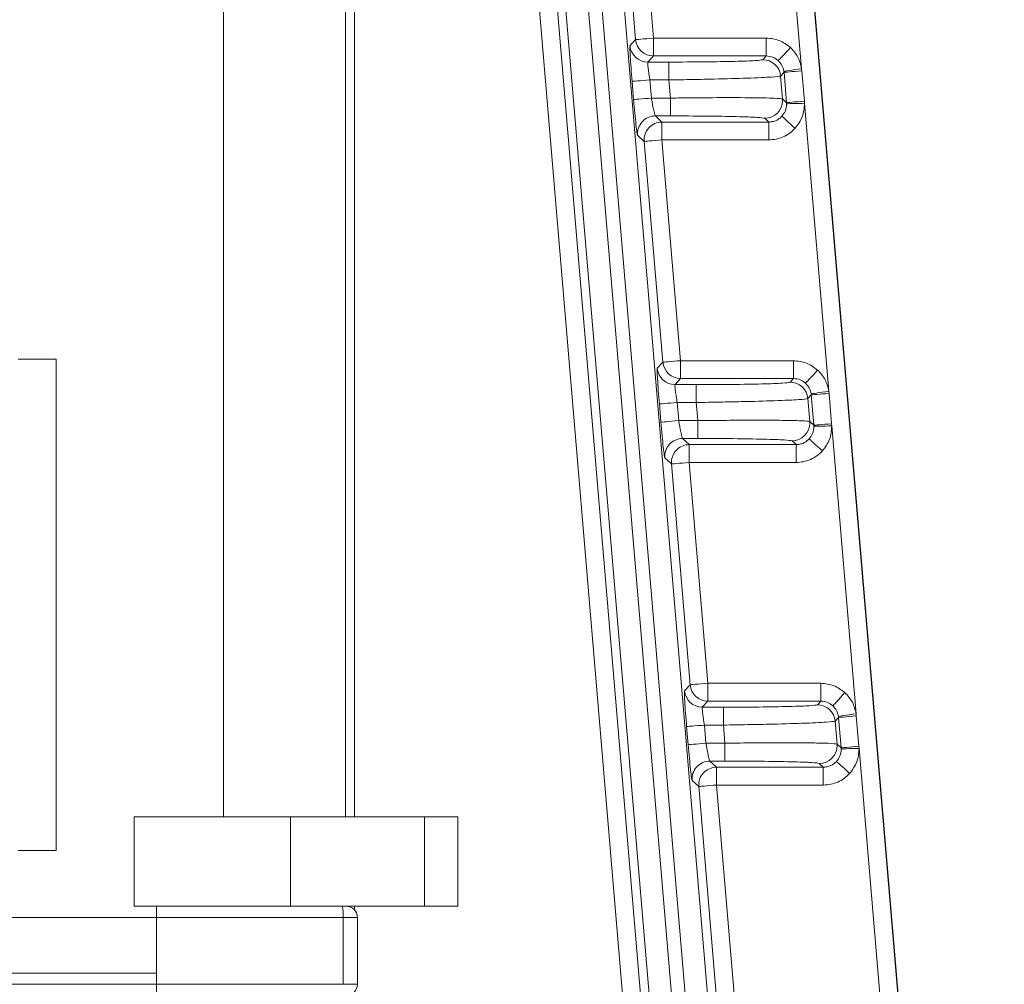
# Model space of a CAD drawing. Units: millimetres. Extents: x 0 to 1276, y 0 to 2825.
# Drawn here: x 656 to 700, y 675 to 719 of the extents above; entities that cross this region are included whole.
import ezdxf

# ---------------------------------------------------------------- set-up
doc = ezdxf.new("R2010")
doc.units = ezdxf.units.MM
doc.layers.add('10', color=7, linetype='Continuous')

msp = doc.modelspace()

# ---------------------------------------------------------------- linework, layer by layer
at = {"layer": '10', "color": 7, "linetype": 'Continuous', "lineweight": 15}
for p, q in [((678.878, 755.12), (690.424, 618.492)), ((679.874, 755.204), (691.42, 618.576)), ((699.916, 618.771), (689.313, 744.25)), ((689.331, 744.252), (699.934, 618.791)), ((664.966, 731.989), (664.966, 682.989)), ((670.428, 682.989), (670.428, 732.034)), ((670.838, 682.989), (670.838, 732.028)), ((678.026, 732.014), (687.581, 618.946)), ((678.908, 731.078), (688.378, 619.013)), ((688.798, 618.627), (679.292, 731.111)), ((689.794, 618.711), (680.288, 731.195)), ((689.765, 729.4), (690.855, 716.502)), ((683.422, 717.804), (682.586, 727.694)), ((683.383, 727.761), (684.219, 717.871)), ((684.219, 717.072), (684.219, 717.871)), ((689.272, 717.871), (684.219, 717.871)), ((689.272, 717.072), (689.272, 717.871)), ((683.171, 717.531), (683.422, 717.804)), ((684.219, 717.072), (683.968, 716.798)), ((689.272, 717.072), (684.219, 717.072)), ((689.119, 716.905), (689.272, 717.072)), ((683.968, 716.798), (684.915, 716.798)), ((684.915, 715.998), (684.915, 716.798)), ((689.916, 716.173), (690.069, 716.339)), ((689.916, 716.173), (690.003, 715.146)), ((690.069, 716.339), (690.064, 716.387)), ((690.184, 714.979), (690.069, 716.339)), ((690.855, 716.502), (690.864, 716.406)), ((690.864, 716.406), (690.979, 715.047)), ((683.334, 715.118), (683.265, 715.931)), ((684.062, 715.998), (684.13, 715.186)), ((684.062, 715.998), (684.915, 715.998)), ((684.915, 715.998), (684.983, 715.186)), ((684.983, 715.186), (684.13, 715.186)), ((684.983, 715.186), (684.983, 714.386)), ((690.003, 715.146), (690.184, 714.979)), ((690.186, 714.932), (690.184, 714.979)), ((690.187, 714.912), (690.186, 714.932)), ((690.979, 715.047), (690.986, 714.951)), ((690.986, 714.951), (692.076, 702.053)), ((684.307, 714.386), (684.983, 714.386)), ((684.307, 714.386), (684.604, 714.112)), ((684.604, 714.112), (689.387, 714.112)), ((684.604, 713.313), (684.604, 714.112)), ((689.387, 714.112), (689.206, 714.279)), ((689.387, 714.112), (689.387, 713.313)), ((683.807, 713.245), (683.51, 713.519)), ((684.643, 703.355), (683.807, 713.245)), ((684.604, 713.313), (689.387, 713.313)), ((684.604, 713.313), (685.44, 703.423)), ((655.774, 703.489), (657.466, 703.489)), ((657.466, 681.489), (657.466, 703.489)), ((684.392, 703.082), (684.643, 703.355)), ((685.44, 702.623), (685.44, 703.423)), ((690.493, 703.423), (685.44, 703.423)), ((690.493, 702.623), (690.493, 703.423)), ((685.44, 702.623), (685.189, 702.35)), ((690.493, 702.623), (685.44, 702.623)), ((690.34, 702.457), (690.493, 702.623)), ((685.189, 702.35), (686.136, 702.35)), ((686.136, 701.55), (686.136, 702.35)), ((692.076, 702.053), (692.085, 701.958)), ((685.283, 701.55), (685.351, 700.737)), ((685.283, 701.55), (686.136, 701.55)), ((686.136, 701.55), (686.204, 700.737)), ((691.137, 701.724), (691.29, 701.891)), ((691.137, 701.724), (691.224, 700.697)), ((691.29, 701.891), (691.285, 701.938)), ((691.405, 700.531), (691.29, 701.891)), ((692.085, 701.958), (692.2, 700.598)), ((684.555, 700.67), (684.486, 701.483)), ((686.204, 700.737), (685.351, 700.737)), ((686.204, 700.737), (686.204, 699.937)), ((691.224, 700.697), (691.405, 700.531)), ((691.407, 700.483), (691.405, 700.531)), ((691.408, 700.464), (691.407, 700.483)), ((692.2, 700.598), (692.207, 700.503)), ((692.207, 700.503), (693.297, 687.605)), ((685.528, 699.937), (686.204, 699.937)), ((685.528, 699.937), (685.825, 699.664)), ((690.608, 699.664), (690.427, 699.83)), ((685.825, 699.664), (690.608, 699.664)), ((685.825, 698.864), (685.825, 699.664)), ((690.608, 699.664), (690.608, 698.864)), ((685.028, 698.797), (684.731, 699.07)), ((685.864, 688.907), (685.028, 698.797)), ((685.825, 698.864), (690.608, 698.864)), ((685.825, 698.864), (686.661, 688.974)), ((685.613, 688.634), (685.864, 688.907)), ((686.661, 688.175), (686.661, 688.974)), ((691.714, 688.974), (686.661, 688.974)), ((691.714, 688.175), (691.714, 688.974)), ((686.661, 688.175), (686.41, 687.901)), ((686.41, 687.901), (687.357, 687.901)), ((691.714, 688.175), (686.661, 688.175)), ((687.357, 687.101), (687.357, 687.901)), ((691.561, 688.008), (691.714, 688.175)), ((692.358, 687.276), (692.511, 687.442)), ((692.511, 687.442), (692.505, 687.49)), ((692.626, 686.082), (692.511, 687.442)), ((693.297, 687.605), (693.306, 687.509)), ((693.306, 687.509), (693.421, 686.15)), ((685.776, 686.221), (685.707, 687.034)), ((686.504, 687.101), (686.572, 686.289)), ((686.504, 687.101), (687.357, 687.101)), ((687.357, 687.101), (687.425, 686.289)), ((692.358, 687.276), (692.445, 686.249)), ((687.425, 686.289), (686.572, 686.289)), ((687.425, 686.289), (687.425, 685.489)), ((692.445, 686.249), (692.626, 686.082)), ((693.421, 686.15), (693.428, 686.054)), ((692.628, 686.035), (692.626, 686.082)), ((692.629, 686.015), (692.628, 686.035)), ((693.428, 686.054), (694.518, 673.156)), ((686.749, 685.489), (687.425, 685.489)), ((686.749, 685.489), (687.046, 685.215)), ((691.829, 685.215), (691.648, 685.382)), ((687.046, 685.215), (691.829, 685.215)), ((687.046, 684.416), (687.046, 685.215)), ((691.829, 685.215), (691.829, 684.416)), ((686.249, 684.348), (685.952, 684.622)), ((687.085, 674.458), (686.249, 684.348)), ((687.046, 684.416), (691.829, 684.416)), ((687.046, 684.416), (687.882, 674.526)), ((660.966, 682.989), (660.966, 678.989)), ((667.966, 682.989), (660.966, 682.989)), ((667.966, 678.989), (667.966, 682.989)), ((667.966, 682.989), (673.966, 682.989)), ((675.466, 682.989), (673.966, 682.989)), ((673.966, 682.989), (673.966, 678.989)), ((675.466, 678.989), (675.466, 682.989)), ((655.774, 681.489), (657.466, 681.489)), ((667.966, 678.989), (660.966, 678.989)), ((661.966, 678.989), (661.966, 678.489)), ((667.966, 678.989), (661.966, 678.989)), ((673.966, 678.989), (667.966, 678.989)), ((670.838, 678.823), (670.838, 678.989)), ((675.466, 678.989), (673.966, 678.989)), ((661.966, 678.489), (637.515, 678.489)), ((661.966, 678.489), (670.328, 678.489)), ((661.966, 678.489), (661.966, 675.489)), ((670.328, 678.489), (670.328, 675.489)), ((670.966, 678.489), (670.328, 678.489)), ((670.966, 675.489), (670.966, 678.489)), ((661.966, 675.989), (637.515, 675.989)), ((637.466, 675.489), (661.966, 675.489)), ((670.328, 675.489), (661.966, 675.489)), ((661.966, 675.489), (661.966, 674.989)), ((670.328, 675.489), (670.966, 675.489))]:
    msp.add_line(p, q, dxfattribs=at)
at = {"layer": '10', "color": 7, "linetype": 'Continuous', "lineweight": 15, "flags": 128}
for points in [[(684.219, 717.871), (684.066, 717.858), (683.919, 717.846), (683.783, 717.834), (683.663, 717.824), (683.563, 717.816), (683.489, 717.81), (683.441, 717.806), (683.422, 717.804)], [(690.354, 717.45), (690.251, 717.337), (690.152, 717.229), (690.06, 717.129), (689.979, 717.041), (689.911, 716.967), (689.86, 716.912), (689.827, 716.876), (689.813, 716.861)], [(690.064, 716.387), (690.082, 716.389), (690.13, 716.396), (690.204, 716.407), (690.303, 716.421), (690.422, 716.439), (690.557, 716.458), (690.703, 716.48), (690.855, 716.502)], [(690.069, 716.339), (690.088, 716.341), (690.135, 716.345), (690.21, 716.351), (690.309, 716.359), (690.429, 716.37), (690.565, 716.381), (690.712, 716.394), (690.864, 716.406)], [(684.062, 715.998), (683.909, 715.986), (683.762, 715.973), (683.625, 715.962), (683.506, 715.951), (683.406, 715.943), (683.331, 715.937), (683.284, 715.933), (683.265, 715.931)], [(684.13, 715.186), (683.978, 715.173), (683.83, 715.16), (683.694, 715.149), (683.574, 715.139), (683.475, 715.13), (683.4, 715.124), (683.352, 715.12), (683.334, 715.118)], [(690.184, 714.979), (690.203, 714.981), (690.25, 714.985), (690.325, 714.991), (690.424, 715), (690.544, 715.01), (690.68, 715.021), (690.827, 715.034), (690.979, 715.047)], [(690.986, 714.951), (690.833, 714.948), (690.685, 714.944), (690.549, 714.941), (690.428, 714.938), (690.329, 714.935), (690.254, 714.933), (690.206, 714.932), (690.186, 714.932)], [(690.565, 713.83), (690.453, 713.933), (690.345, 714.032), (690.245, 714.124), (690.156, 714.205), (690.083, 714.272), (690.027, 714.324), (689.991, 714.357), (689.976, 714.371)], [(683.807, 713.245), (683.826, 713.247), (683.874, 713.251), (683.949, 713.257), (684.048, 713.266), (684.168, 713.276), (684.304, 713.287), (684.451, 713.3), (684.604, 713.313)], [(685.44, 703.423), (685.287, 703.41), (685.14, 703.397), (685.004, 703.386), (684.884, 703.376), (684.784, 703.367), (684.71, 703.361), (684.662, 703.357), (684.643, 703.355)], [(691.575, 703.001), (691.472, 702.889), (691.373, 702.78), (691.281, 702.68), (691.199, 702.592), (691.132, 702.519), (691.081, 702.463), (691.048, 702.427), (691.034, 702.412)], [(691.285, 701.938), (691.303, 701.941), (691.351, 701.948), (691.425, 701.959), (691.524, 701.973), (691.643, 701.99), (691.778, 702.01), (691.924, 702.031), (692.076, 702.053)], [(685.283, 701.55), (685.13, 701.537), (684.983, 701.525), (684.846, 701.513), (684.727, 701.503), (684.627, 701.495), (684.552, 701.488), (684.505, 701.484), (684.486, 701.483)], [(691.29, 701.891), (691.309, 701.892), (691.356, 701.896), (691.431, 701.903), (691.53, 701.911), (691.65, 701.921), (691.786, 701.933), (691.933, 701.945), (692.085, 701.958)], [(685.351, 700.737), (685.199, 700.724), (685.051, 700.712), (684.915, 700.7), (684.795, 700.69), (684.696, 700.682), (684.621, 700.675), (684.573, 700.671), (684.555, 700.67)], [(691.405, 700.531), (691.424, 700.533), (691.471, 700.537), (691.546, 700.543), (691.645, 700.551), (691.765, 700.561), (691.9, 700.573), (692.048, 700.585), (692.2, 700.598)], [(692.207, 700.503), (692.054, 700.499), (691.906, 700.495), (691.77, 700.492), (691.649, 700.489), (691.55, 700.487), (691.475, 700.485), (691.427, 700.484), (691.407, 700.483)], [(691.786, 699.381), (691.674, 699.484), (691.566, 699.584), (691.466, 699.675), (691.377, 699.757), (691.304, 699.824), (691.248, 699.875), (691.212, 699.908), (691.197, 699.922)], [(685.028, 698.797), (685.047, 698.798), (685.095, 698.802), (685.17, 698.809), (685.269, 698.817), (685.389, 698.827), (685.525, 698.839), (685.672, 698.851), (685.825, 698.864)], [(686.661, 688.974), (686.508, 688.961), (686.361, 688.949), (686.224, 688.937), (686.105, 688.927), (686.005, 688.919), (685.93, 688.913), (685.883, 688.909), (685.864, 688.907)], [(692.796, 688.553), (692.693, 688.44), (692.594, 688.332), (692.502, 688.232), (692.42, 688.144), (692.353, 688.07), (692.302, 688.015), (692.269, 687.979), (692.255, 687.964)], [(692.505, 687.49), (692.524, 687.492), (692.572, 687.499), (692.646, 687.51), (692.745, 687.524), (692.864, 687.542), (692.999, 687.561), (693.145, 687.583), (693.297, 687.605)], [(692.511, 687.442), (692.53, 687.444), (692.577, 687.448), (692.652, 687.454), (692.751, 687.462), (692.871, 687.473), (693.007, 687.484), (693.154, 687.497), (693.306, 687.509)], [(686.504, 687.101), (686.351, 687.089), (686.204, 687.076), (686.067, 687.065), (685.948, 687.054), (685.848, 687.046), (685.773, 687.04), (685.726, 687.036), (685.707, 687.034)], [(686.572, 686.289), (686.419, 686.276), (686.272, 686.263), (686.136, 686.252), (686.016, 686.242), (685.917, 686.233), (685.842, 686.227), (685.794, 686.223), (685.776, 686.221)], [(692.626, 686.082), (692.645, 686.084), (692.692, 686.088), (692.767, 686.094), (692.866, 686.103), (692.986, 686.113), (693.121, 686.124), (693.269, 686.137), (693.421, 686.15)], [(693.428, 686.054), (693.275, 686.051), (693.127, 686.047), (692.991, 686.044), (692.87, 686.041), (692.771, 686.038), (692.696, 686.036), (692.648, 686.035), (692.628, 686.035)], [(693.007, 684.933), (692.895, 685.036), (692.787, 685.135), (692.687, 685.227), (692.598, 685.308), (692.525, 685.375), (692.469, 685.427), (692.433, 685.46), (692.418, 685.474)], [(686.249, 684.348), (686.268, 684.35), (686.316, 684.354), (686.391, 684.36), (686.49, 684.369), (686.61, 684.379), (686.746, 684.39), (686.893, 684.403), (687.046, 684.416)]]:
    msp.add_lwpolyline(points, dxfattribs=at)
at = {"layer": '10', "color": 7, "linetype": 'Continuous', "lineweight": 15}
for centre, radius, start, end in [((683.968, 717.599), 0.8, 184.8716, 269.9589), ((684.219, 717.872), 0.8, 184.8712, 269.959), ((689.119, 716.105), 0.8, 4.8721, 89.9579), ((689.205, 715.079), 0.8, 270.0516, 359.9518), ((689.208, 715.079), 0.797, 359.9504, 4.7946), ((684.307, 713.585), 0.8, 90.0508, 184.7797), ((684.605, 713.312), 0.8, 90.0517, 184.7788), ((685.44, 703.423), 0.8, 184.8712, 269.959), ((685.189, 703.15), 0.8, 184.8724, 269.9578), ((690.34, 701.656), 0.8, 4.8712, 89.959), ((690.425, 700.63), 0.802, 359.9627, 4.7823), ((690.426, 700.631), 0.8, 270.0511, 359.9521), ((685.528, 699.137), 0.8, 90.0516, 184.779), ((685.826, 698.864), 0.8, 90.0517, 184.7785), ((686.661, 688.975), 0.8, 184.8728, 269.9577), ((686.41, 688.702), 0.8, 184.8715, 269.9587), ((691.561, 687.208), 0.8, 4.8712, 89.959), ((691.647, 686.182), 0.8, 270.0512, 359.9523), ((691.648, 686.182), 0.799, 359.9563, 4.7892), ((686.749, 684.688), 0.8, 90.0519, 184.7786), ((687.047, 684.415), 0.8, 90.0505, 184.7795), ((668.872, 678.613), 1.46, 355.1284, 14.9179), ((670.466, 678.489), 0.5, 0, 90), ((670.466, 675.489), 0.5, 270, 0)]:
    msp.add_arc(centre, radius, start, end, dxfattribs=at)
for points, knots in [([(690.354, 717.45), (690.194, 717.571), (689.873, 717.813), (689.472, 717.852), (689.272, 717.871)], [0, 0, 0, 0, 0.499961, 1, 1, 1, 1]), ([(683.265, 715.931), (683.248, 716.137), (683.215, 716.549), (683.18, 717.073), (683.162, 717.445), (683.168, 717.502), (683.171, 717.531)], [0, 0, 0, 0, 0.250444, 0.500528, 0.750305, 1, 1, 1, 1]), ([(690.855, 716.502), (690.812, 716.681), (690.727, 717.04), (690.479, 717.313), (690.354, 717.45)], [0, 0, 0, 0, 0.500032, 1, 1, 1, 1]), ([(689.813, 716.861), (689.735, 716.92), (689.575, 717.042), (689.375, 717.061), (689.272, 717.072)], [0, 0, 0, 0, 0.487847, 1, 1, 1, 1]), ([(683.968, 716.798), (683.964, 716.785), (683.958, 716.759), (683.972, 716.624), (683.979, 716.557)], [0, 0, 0, 0, 0.4961143, 1, 1, 1, 1]), ([(683.979, 716.557), (683.989, 716.482), (684.004, 716.365), (684.034, 716.167), (684.052, 716.056), (684.062, 715.998)], [0, 0, 0, 0, 0.4582572, 0.7188815, 1, 1, 1, 1]), ([(684.915, 716.798), (685.458, 716.8), (686.542, 716.803), (687.919, 716.828), (688.897, 716.863), (689.045, 716.891), (689.119, 716.905)], [0, 0, 0, 0, 0.250445, 0.500529, 0.750305, 1, 1, 1, 1]), ([(690.064, 716.387), (690.042, 716.478), (689.999, 716.658), (689.874, 716.794), (689.813, 716.861)], [0, 0, 0, 0, 0.51023, 1, 1, 1, 1]), ([(684.915, 715.998), (685.275, 716.004), (685.971, 716.015), (687.201, 716.041), (688.522, 716.077), (689.653, 716.128), (689.829, 716.158), (689.916, 716.173)], [0, 0, 0, 0, 0.140442, 0.2709197, 0.5010758, 0.7523479, 1, 1, 1, 1]), ([(690.003, 715.146), (689.923, 715.158), (689.8, 715.178), (689.17, 715.194), (688.324, 715.205), (687.109, 715.206), (685.855, 715.196), (685.21, 715.188), (684.983, 715.186)], [0, 0, 0, 0, 0.235226, 0.363955, 0.499782, 0.74934, 0.91171, 1, 1, 1, 1]), ([(683.51, 713.519), (683.502, 713.547), (683.486, 713.605), (683.441, 713.977), (683.388, 714.5), (683.352, 714.912), (683.334, 715.118)], [0, 0, 0, 0, 0.249564, 0.499492, 0.749716, 1, 1, 1, 1]), ([(684.13, 715.186), (684.137, 715.149), (684.155, 715.046), (684.191, 714.846), (684.23, 714.653), (684.262, 714.518), (684.288, 714.418), (684.299, 714.398), (684.307, 714.386)], [0, 0, 0, 0, 0.08861, 0.251567, 0.501852, 0.637671, 0.766087, 1, 1, 1, 1]), ([(689.976, 714.371), (690.035, 714.449), (690.157, 714.609), (690.177, 714.809), (690.187, 714.912)], [0, 0, 0, 0, 0.48774, 1, 1, 1, 1]), ([(690.565, 713.83), (690.689, 713.996), (690.939, 714.329), (690.97, 714.744), (690.986, 714.951)], [0, 0, 0, 0, 0.499952, 1, 1, 1, 1]), ([(689.206, 714.279), (689.129, 714.293), (688.976, 714.321), (687.993, 714.356), (686.613, 714.381), (685.527, 714.384), (684.983, 714.386)], [0, 0, 0, 0, 0.249564, 0.499491, 0.749715, 1, 1, 1, 1]), ([(689.387, 714.112), (689.445, 714.116), (689.559, 714.123), (689.719, 714.179), (689.861, 714.259), (689.938, 714.334), (689.976, 714.371)], [0, 0, 0, 0, 0.261616, 0.515455, 0.761569, 1, 1, 1, 1]), ([(689.387, 713.313), (689.497, 713.319), (689.718, 713.332), (690.034, 713.439), (690.326, 713.599), (690.485, 713.753), (690.565, 713.83)], [0, 0, 0, 0, 0.250149, 0.500051, 0.749716, 1, 1, 1, 1]), ([(691.575, 703.001), (691.415, 703.122), (691.094, 703.365), (690.693, 703.403), (690.493, 703.423)], [0, 0, 0, 0, 0.499961, 1, 1, 1, 1]), ([(684.486, 701.483), (684.469, 701.689), (684.435, 702.101), (684.401, 702.624), (684.383, 702.996), (684.389, 703.053), (684.392, 703.082)], [0, 0, 0, 0, 0.250444, 0.500529, 0.750304, 1, 1, 1, 1]), ([(692.076, 702.053), (692.033, 702.233), (691.948, 702.592), (691.7, 702.865), (691.575, 703.001)], [0, 0, 0, 0, 0.500032, 1, 1, 1, 1]), ([(686.136, 702.35), (686.679, 702.351), (687.763, 702.354), (689.14, 702.379), (690.117, 702.414), (690.266, 702.443), (690.34, 702.457)], [0, 0, 0, 0, 0.250444, 0.500529, 0.750305, 1, 1, 1, 1]), ([(691.034, 702.412), (690.956, 702.472), (690.796, 702.593), (690.596, 702.613), (690.493, 702.623)], [0, 0, 0, 0, 0.487841, 1, 1, 1, 1]), ([(691.285, 701.938), (691.263, 702.03), (691.22, 702.21), (691.095, 702.346), (691.034, 702.412)], [0, 0, 0, 0, 0.510233, 1, 1, 1, 1]), ([(685.189, 702.35), (685.185, 702.337), (685.179, 702.31), (685.193, 702.176), (685.2, 702.108)], [0, 0, 0, 0, 0.496113, 1, 1, 1, 1]), ([(685.2, 702.108), (685.21, 702.033), (685.225, 701.916), (685.255, 701.718), (685.273, 701.607), (685.283, 701.55)], [0, 0, 0, 0, 0.458268, 0.718881, 1, 1, 1, 1]), ([(686.136, 701.55), (686.496, 701.555), (687.192, 701.566), (688.422, 701.592), (689.743, 701.628), (690.874, 701.679), (691.05, 701.709), (691.137, 701.724)], [0, 0, 0, 0, 0.140442, 0.270919, 0.501076, 0.752348, 1, 1, 1, 1]), ([(684.731, 699.07), (684.723, 699.099), (684.707, 699.156), (684.662, 699.528), (684.609, 700.051), (684.573, 700.464), (684.555, 700.67)], [0, 0, 0, 0, 0.249564, 0.49949, 0.749713, 1, 1, 1, 1]), ([(685.351, 700.737), (685.358, 700.701), (685.375, 700.598), (685.412, 700.398), (685.451, 700.205), (685.483, 700.07), (685.509, 699.969), (685.52, 699.95), (685.528, 699.937)], [0, 0, 0, 0, 0.08861, 0.251566, 0.501857, 0.637672, 0.766087, 1, 1, 1, 1]), ([(691.224, 700.697), (691.144, 700.71), (691.021, 700.729), (690.391, 700.746), (689.545, 700.756), (688.33, 700.758), (687.076, 700.747), (686.431, 700.74), (686.204, 700.737)], [0, 0, 0, 0, 0.2352257, 0.3639555, 0.4997822, 0.7493397, 0.9117103, 1, 1, 1, 1]), ([(691.197, 699.922), (691.256, 700), (691.378, 700.161), (691.398, 700.361), (691.408, 700.464)], [0, 0, 0, 0, 0.487727, 1, 1, 1, 1]), ([(691.786, 699.381), (691.91, 699.548), (692.16, 699.881), (692.191, 700.295), (692.207, 700.503)], [0, 0, 0, 0, 0.499955, 1, 1, 1, 1]), ([(690.427, 699.83), (690.35, 699.844), (690.197, 699.873), (689.214, 699.908), (687.834, 699.933), (686.748, 699.936), (686.204, 699.937)], [0, 0, 0, 0, 0.249564, 0.499491, 0.749715, 1, 1, 1, 1]), ([(690.608, 699.664), (690.666, 699.667), (690.78, 699.674), (690.94, 699.73), (691.082, 699.811), (691.159, 699.885), (691.197, 699.922)], [0, 0, 0, 0, 0.261615, 0.515453, 0.761566, 1, 1, 1, 1]), ([(690.608, 698.864), (690.718, 698.871), (690.939, 698.883), (691.255, 698.99), (691.547, 699.15), (691.706, 699.304), (691.786, 699.381)], [0, 0, 0, 0, 0.250148, 0.500049, 0.749717, 1, 1, 1, 1]), ([(692.796, 688.553), (692.636, 688.674), (692.315, 688.916), (691.914, 688.955), (691.714, 688.974)], [0, 0, 0, 0, 0.49996, 1, 1, 1, 1]), ([(685.707, 687.034), (685.69, 687.24), (685.656, 687.652), (685.622, 688.176), (685.604, 688.548), (685.61, 688.605), (685.613, 688.634)], [0, 0, 0, 0, 0.250446, 0.50053, 0.750305, 1, 1, 1, 1]), ([(693.297, 687.605), (693.254, 687.784), (693.169, 688.143), (692.921, 688.416), (692.796, 688.553)], [0, 0, 0, 0, 0.500033, 1, 1, 1, 1]), ([(686.41, 687.901), (686.406, 687.888), (686.4, 687.862), (686.414, 687.727), (686.421, 687.66)], [0, 0, 0, 0, 0.4961143, 1, 1, 1, 1]), ([(687.357, 687.901), (687.899, 687.903), (688.984, 687.906), (690.361, 687.931), (691.338, 687.966), (691.487, 687.994), (691.561, 688.008)], [0, 0, 0, 0, 0.250445, 0.500529, 0.7503049, 1, 1, 1, 1]), ([(692.255, 687.964), (692.177, 688.023), (692.017, 688.145), (691.817, 688.164), (691.714, 688.175)], [0, 0, 0, 0, 0.487844, 1, 1, 1, 1]), ([(692.505, 687.49), (692.484, 687.581), (692.441, 687.761), (692.316, 687.897), (692.255, 687.964)], [0, 0, 0, 0, 0.510224, 1, 1, 1, 1]), ([(686.421, 687.66), (686.431, 687.585), (686.446, 687.468), (686.476, 687.27), (686.494, 687.159), (686.504, 687.101)], [0, 0, 0, 0, 0.458262, 0.718878, 1, 1, 1, 1]), ([(687.357, 687.101), (687.717, 687.107), (688.413, 687.118), (689.643, 687.144), (690.964, 687.18), (692.095, 687.231), (692.271, 687.261), (692.358, 687.276)], [0, 0, 0, 0, 0.140442, 0.270919, 0.501075, 0.752348, 1, 1, 1, 1]), ([(685.952, 684.622), (685.944, 684.65), (685.928, 684.708), (685.883, 685.08), (685.83, 685.603), (685.794, 686.015), (685.776, 686.221)], [0, 0, 0, 0, 0.249564, 0.49949, 0.749713, 1, 1, 1, 1]), ([(686.572, 686.289), (686.579, 686.252), (686.596, 686.149), (686.633, 685.949), (686.672, 685.756), (686.704, 685.621), (686.73, 685.521), (686.741, 685.501), (686.749, 685.489)], [0, 0, 0, 0, 0.08861, 0.251566, 0.501856, 0.637671, 0.766088, 1, 1, 1, 1]), ([(692.445, 686.249), (692.365, 686.261), (692.242, 686.281), (691.612, 686.297), (690.765, 686.308), (689.551, 686.309), (688.297, 686.299), (687.652, 686.291), (687.425, 686.289)], [0, 0, 0, 0, 0.235226, 0.363956, 0.499782, 0.74934, 0.911711, 1, 1, 1, 1]), ([(692.418, 685.474), (692.477, 685.552), (692.599, 685.712), (692.619, 685.912), (692.629, 686.015)], [0, 0, 0, 0, 0.487726, 1, 1, 1, 1]), ([(693.007, 684.933), (693.131, 685.099), (693.381, 685.432), (693.412, 685.847), (693.428, 686.054)], [0, 0, 0, 0, 0.499954, 1, 1, 1, 1]), ([(691.648, 685.382), (691.571, 685.396), (691.418, 685.424), (690.435, 685.459), (689.055, 685.484), (687.969, 685.487), (687.425, 685.489)], [0, 0, 0, 0, 0.249564, 0.499491, 0.749715, 1, 1, 1, 1]), ([(691.829, 685.215), (691.887, 685.219), (692, 685.226), (692.16, 685.282), (692.303, 685.362), (692.38, 685.437), (692.418, 685.474)], [0, 0, 0, 0, 0.261615, 0.515459, 0.761571, 1, 1, 1, 1]), ([(691.829, 684.416), (691.939, 684.422), (692.16, 684.435), (692.476, 684.542), (692.768, 684.702), (692.927, 684.856), (693.007, 684.933)], [0, 0, 0, 0, 0.250151, 0.500049, 0.749717, 1, 1, 1, 1]), ([(670.466, 678.989), (670.464, 678.989), (670.458, 678.989), (670.416, 678.989), (670.357, 678.989), (670.308, 678.989), (670.284, 678.989)], [0, 0, 0, 0, 0.250535, 0.499884, 0.747776, 1, 1, 1, 1])]:
    msp.add_open_spline(points, degree=3, knots=knots, dxfattribs=at)

doc.saveas('drawing.dxf')
